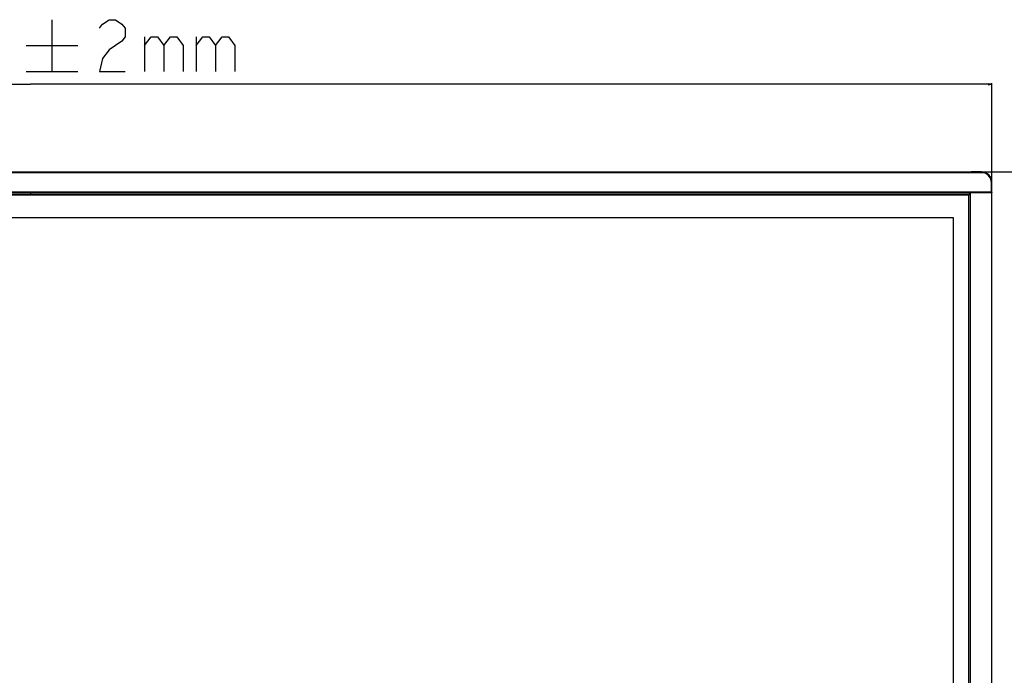
# Model space of a CAD drawing. Units: millimetres. Extents: x 0 to 7000, y 0 to 3600.
# Drawn here: x 1939 to 2701, y 1766 to 2274 of the extents above; entities that cross this region are included whole.
import ezdxf

# ---------------------------------------------------------------- set-up
doc = ezdxf.new("R2010")
doc.units = ezdxf.units.MM
doc.header["$LTSCALE"] = 385
doc.layers.get('0').update_dxf_attribs({"linetype": 'CONTINUOUS'})
doc.layers.add('CURVE', color=7, linetype='CONTINUOUS')
doc.layers.add('DEF_DRAFT_ENTITY', color=7, linetype='CONTINUOUS')
doc.styles.add('TEXTSTYLE_2', font='txt')
doc.dimstyles.new('DIMSTYLE_1', dxfattribs={"dimtxt": 40, "dimasz": 3, "dimexe": 0.8, "dimexo": 0.2, "dimgap": 10, "dimtad": 1, "dimdsep": 46, "dimtxsty": 'TEXTSTYLE_2', "dimblk": 'OPEN', "dimblk1": 'OPEN', "dimblk2": 'OPEN', "dimcen": 0.09, "dimazin": 2, "dimtp": 0.1, "dimtm": 0.1, "dimtfac": 1, "dimtdec": 0, "dimtofl": 0, "dimtmove": 0, "dimatfit": 3, "dimldrblk": 'OPEN', "dimfxl": 1, "dimtolj": 1, "dimarcsym": 0})

# ---------------------------------------------------------------- blocks, each defined once
blk = doc.blocks.new('_OPEN')
at = {"color": 0, "linetype": 'ByBlock'}
for p, q in [((0, 0), (-1, 0.12)), ((-1, -0.12), (0, 0)), ((-1, 0), (0, 0))]:
    blk.add_line(p, q, dxfattribs=at)
blk = doc.blocks.new('*D1')
at = {"color": 7, "linetype": 'Continuous', "transparency": 16777216}
for p, q in [((1203.07, 2148.07), (1203.07, 2224.48)), ((1203.07, 2223.68), (1947.42, 2223.68)), ((2691.77, 2223.68), (1947.42, 2223.68)), ((2691.77, 2140.02), (2691.77, 2224.48))]:
    blk.add_line(p, q, dxfattribs=at)
at = {"color": 7, "linetype": 'Continuous', "transparency": 16777216, "xscale": 3, "yscale": 3, "zscale": 3, "rotation": 180}
blk.add_blockref('_OPEN', (1203.07, 2223.68), dxfattribs=at)
at = {"color": 7, "linetype": 'Continuous', "transparency": 16777216, "xscale": 3, "yscale": 3, "zscale": 3}
blk.add_blockref('_OPEN', (2691.77, 2223.68), dxfattribs=at)
blk = doc.blocks.new('*D2')
at = {"color": 7, "linetype": 'Continuous', "transparency": 16777216}
for p, q in [((2683.97, 2155.87), (2770.72, 2155.87)), ((2770.72, 2155.87), (2781.52, 2155.87)), ((2780.72, 2155.87), (2780.72, 1707.46)), ((2780.72, 1259.04), (2780.72, 1707.46)), ((2683.77, 1259.04), (2770.72, 1259.04)), ((2770.72, 1259.04), (2781.52, 1259.04))]:
    blk.add_line(p, q, dxfattribs=at)
at = {"color": 7, "linetype": 'Continuous', "transparency": 16777216, "xscale": 3, "yscale": 3, "zscale": 3}
for p, rotation in [((2780.72, 2155.87), 90), ((2780.72, 1259.04), 270)]:
    blk.add_blockref('_OPEN', p, dxfattribs=dict(at, rotation=rotation))

msp = doc.modelspace()

# ---------------------------------------------------------------- linework, layer by layer
at = {"color": 7, "linetype": 'Continuous'}
for p, q in [((1964.087, 2273.676), (1964.087, 2233.676)), ((2035.754, 2260.342), (2035.754, 2233.676)), ((2075.754, 2260.342), (2075.754, 2233.676)), ((1944.087, 2253.676), (1984.087, 2253.676)), ((1944.087, 2233.676), (1984.087, 2233.676)), ((1947.42, 2139.354), (1947.42, 2139.629)), ((1233.17, 2120.535), (2661.67, 2120.535)), ((2661.67, 2120.535), (2661.67, 1317.035))]:
    msp.add_line(p, q, dxfattribs=at)
for points in [[(2000.754, 2267.009), (2003.254, 2270.343), (2008.254, 2273.676), (2013.254, 2273.676), (2018.254, 2270.343), (2020.754, 2267.009), (2020.754, 2260.342), (2018.254, 2257.009), (2013.254, 2253.676), (2008.254, 2250.343), (2003.254, 2243.676), (2000.754, 2233.676), (2020.754, 2233.676)], [(2035.754, 2253.676), (2040.754, 2260.342), (2045.754, 2260.342), (2050.754, 2253.676), (2050.754, 2233.676)], [(2050.754, 2253.676), (2055.754, 2260.342), (2060.754, 2260.342), (2065.754, 2253.676), (2065.754, 2233.676)], [(2075.754, 2253.676), (2080.754, 2260.342), (2085.754, 2260.342), (2090.754, 2253.676), (2090.754, 2233.676)], [(2090.754, 2253.676), (2095.754, 2260.342), (2100.754, 2260.342), (2105.754, 2253.676), (2105.754, 2233.676)]]:
    msp.add_lwpolyline(points, dxfattribs=at)
at = {"layer": 'CURVE', "color": 7, "linetype": 'Continuous'}
for p, q in [((2673.927, 2138.035), (1220.913, 2138.035)), ((2673.927, 2138.031), (1220.913, 2138.031))]:
    msp.add_line(p, q, dxfattribs=at)
at = {"layer": 'DEF_DRAFT_ENTITY', "color": 7, "linetype": 'Continuous'}
for p, q in [((2685.281, 2155.229), (1209.56, 2155.229)), ((2683.52, 2155.729), (1211.32, 2155.729)), ((2675.749, 2155.846), (2675.72, 2155.875)), ((2683.77, 2155.875), (2675.72, 2155.875)), ((2675.749, 2155.729), (2675.749, 2155.846)), ((2683.77, 2155.846), (2675.749, 2155.846)), ((2683.77, 2155.72), (2683.77, 2155.875)), ((2685.281, 2155.229), (2685.348, 2155.521)), ((2691.37, 2139.864), (2691.37, 2147.579)), ((2691.37, 2147.579), (2691.67, 2147.579)), ((2691.648, 2147.875), (2691.77, 2147.875)), ((2691.67, 2139.798), (2691.67, 2147.579)), ((2691.742, 2139.853), (2691.742, 2147.875)), ((2691.77, 2139.825), (2691.77, 2147.875)), ((2691.67, 2140.166), (1203.17, 2140.166)), ((2691.626, 2139.633), (1219.262, 2139.683)), ((2675.243, 2139.354), (1219.597, 2139.354)), ((2675.243, 2139.348), (1219.597, 2139.348)), ((1220.913, 2138.035), (2673.927, 2138.035)), ((2673.927, 2138.031), (1220.913, 2138.031)), ((1947.42, 2139.346), (1947.42, 2138.035)), ((2673.927, 2138.006), (2673.931, 2138.013)), ((2673.927, 1304.913), (2673.927, 2138.006)), ((2673.931, 2138.013), (2675.242, 2139.324)), ((2673.931, 1304.906), (2673.931, 2138.013)), ((2675.243, 1303.571), (2675.243, 2139.348)), ((2691.534, 2139.841), (2691.67, 2139.973)), ((2691.67, 2139.798), (2691.623, 2139.749)), ((2691.624, 1284.755), (2691.624, 2139.748)), ((2691.744, 2139.725), (2691.7, 2139.672)), ((2691.727, 2139.853), (2691.742, 2139.853)), ((2691.73, 2139.786), (2691.742, 2139.853)), ((2691.742, 2139.853), (2691.77, 2139.825))]:
    msp.add_line(p, q, dxfattribs=at)
for centre, radius, start, end in [((2675.723, 2155.674), 0.202, 150.19009, 163.785278), ((2683.52, 2147.579), 8.15, 0, 90), ((2683.77, 2147.875), 8, 0, 90), ((2683.77, 2147.875), 7.972, 0, 90), ((2683.096, 2151.431), 4.382, 60.083525, 61.051971), ((2683.52, 2147.579), 7.85, 0, 77.03883), ((2691.569, 2139.828), 0.204, 286.248085, 294.375099), ((2691.572, 2139.823), 0.199, 294.377561, 299.865473), ((2691.572, 2139.822), 0.197, 299.892809, 307.513701), ((2691.571, 2139.824), 0.199, 307.503881, 310.359629)]:
    msp.add_arc(centre, radius, start, end, dxfattribs=at)
for points in [[(2675.62, 2155.848), (2675.59, 2155.831), (2675.564, 2155.804), (2675.547, 2155.775)], [(2675.749, 2155.846), (2675.677, 2155.846), (2675.597, 2155.795), (2675.567, 2155.729)], [(2675.72, 2155.875), (2675.686, 2155.875), (2675.65, 2155.865), (2675.62, 2155.848)], [(2685.217, 2155.265), (2684.704, 2155.549), (2684.107, 2155.729), (2683.52, 2155.729)], [(2691.625, 2139.671), (2691.647, 2139.681), (2691.667, 2139.695), (2691.683, 2139.712)], [(2691.683, 2139.712), (2691.704, 2139.732), (2691.721, 2139.758), (2691.73, 2139.786)], [(2691.77, 2139.825), (2691.77, 2139.79), (2691.761, 2139.754), (2691.744, 2139.725)]]:
    msp.add_open_spline(points, degree=3, dxfattribs=at)

# ---------------------------------------------------------------- dimensions: what is measured, and where the dimension line sits
at = {"color": 7, "linetype": 'Continuous'}
dim = msp.add_linear_dim(base=(2691.77, 2223.676), p1=(1203.07, 2147.875), p2=(2691.77, 2139.825), text='1489%%p2mm', dimstyle='DIMSTYLE_1', dxfattribs=at)
dim.commit()
dim.dimension.update_dxf_attribs({"geometry": '*D1', "text_midpoint": (1784.087, 2223.676), "dimtype": 160})
dim = msp.add_linear_dim(base=(2780.724, 1259.04), p1=(2683.77, 2155.875), p2=(2683.57, 1259.04), angle=270, text='897%%p2mm', dimstyle='DIMSTYLE_1', dxfattribs=at)
dim.commit()
dim.dimension.update_dxf_attribs({"geometry": '*D2', "text_midpoint": (2780.724, 1562.885), "dimtype": 160})

doc.saveas('drawing.dxf')
